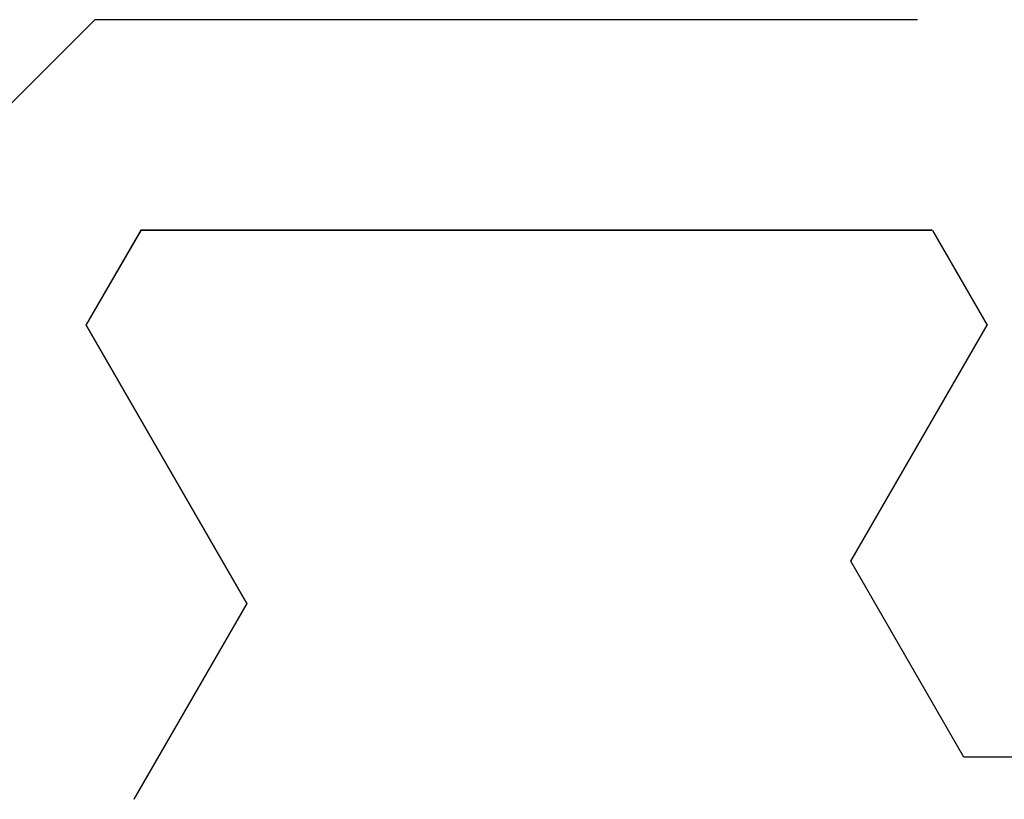
# Model space of a CAD drawing. Extents: x 0 to 60.4, y -1.2 to 81.5.
# Drawn here: x 15.6 to 15.8, y 20.3 to 20.5 of the extents above; entities that cross this region are included whole.
import ezdxf

# ---------------------------------------------------------------- set-up
doc = ezdxf.new("R2010")
doc.units = 0
doc.header["$MEASUREMENT"] = 0
doc.layers.get('0').update_dxf_attribs({"linetype": 'CONTINUOUS'})
doc.layers.add('OBJECT DETAIL', color=254, linetype='CONTINUOUS', lineweight=25)

# ---------------------------------------------------------------- blocks, each defined once
blk = doc.blocks.new('GLSTOP')
for p, q in [((-0.58637, 0.37217), (-0.3911, 0.37217)), ((-0.3261, 0.30713), (-0.39111, 0.37217)), ((-0.58988, 0.32217), (-0.60286, 0.29965)), ((-0.58988, 0.32214), (-0.60286, 0.29963)), ((-0.58987, 0.32217), (-0.40208, 0.32217)), ((-0.58987, 0.32214), (-0.40208, 0.32214)), ((-0.38909, 0.29965), (-0.4021, 0.32217)), ((-0.38909, 0.29963), (-0.4021, 0.32214)), ((-0.57052, 0.24362), (-0.60286, 0.29965)), ((-0.57052, 0.24359), (-0.60286, 0.29963)), ((-0.38909, 0.29965), (-0.4272, 0.23361)), ((-0.4272, 0.23359), (-0.38909, 0.29963)), ((-0.59738, 0.19709), (-0.57052, 0.24362)), ((-0.59738, 0.19707), (-0.57052, 0.24359)), ((-0.4272, 0.23361), (-0.40036, 0.18708)), ((-0.4272, 0.23359), (-0.40036, 0.18706)), ((-0.66738, 0.19709), (-0.59737, 0.19709)), ((-0.66738, 0.19707), (-0.59737, 0.19707))]:
    blk.add_line(p, q)

msp = doc.modelspace()

# ---------------------------------------------------------------- block references
at = {"layer": 'OBJECT DETAIL', "extrusion": (0, 0, -1), "zscale": -1}
msp.add_blockref('GLSTOP', (-15.22236, 20.16081), dxfattribs=at)

doc.saveas('drawing.dxf')
